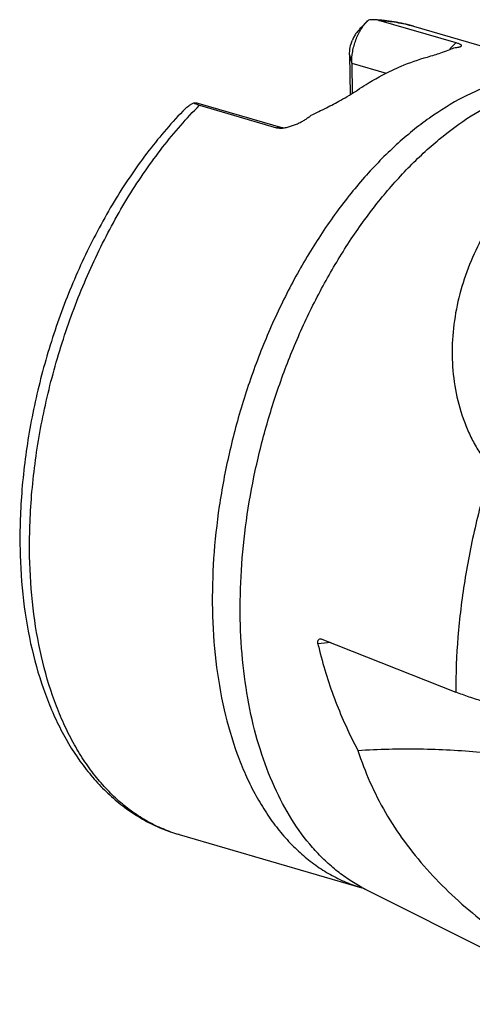
# Model space of a CAD drawing. Units: millimetres. Extents: x 0 to 420, y 0 to 297.
# Drawn here: x 311 to 328, y 120 to 158 of the extents above; entities that cross this region are included whole.
import ezdxf

# ---------------------------------------------------------------- set-up
doc = ezdxf.new("R2010")
doc.units = ezdxf.units.MM
doc.header["$LTSCALE"] = 23.1
doc.layers.add('607426600-000_CL', color=7, linetype='CONTINUOUS')

msp = doc.modelspace()

# ---------------------------------------------------------------- linework, layer by layer
at = {"layer": '607426600-000_CL', "color": 7, "linetype": 'CONTINUOUS'}
for p, q in [((323.8275, 157.6088), (324.065, 157.8486)), ((324.065, 157.8486), (324.0971, 157.88)), ((327.4336, 157.0156), (324.4962, 157.8684)), ((325.8085, 157.6495), (332.7655, 155.6299)), ((323.3781, 156.5576), (323.4069, 155.0474)), ((323.4614, 156.2433), (323.4833, 155.0946)), ((317.6014, 154.7197), (320.842, 153.7789)), ((317.6662, 154.6437), (320.6036, 153.7909)), ((322.3239, 134.351), (327.4182, 132.3358)), ((316.887, 126.9183), (323.844, 124.8986)), ((323.9708, 124.8498), (332.6995, 120.4681))]:
    msp.add_line(p, q, dxfattribs=at)
at = {"layer": '607426600-000_CL', "color": 9, "linetype": 'CONTINUOUS'}
for p, q in [((323.3781, 156.5576), (323.4614, 156.2433)), ((323.4614, 156.2433), (324.7732, 155.8625))]:
    msp.add_line(p, q, dxfattribs=at)
for centre, radius, start, end in [((320.7005, 153.2691), 0.529, 74.53197, 76.45318), ((325.4552, 101.467), 32.8665, 94.86524, 95.72966), ((326.6107, 130.1084), 5.884, 242.0307, 243.34311)]:
    msp.add_arc(centre, radius, start, end, dxfattribs=at)
at = {"layer": '607426600-000_CL', "color": 7, "linetype": 'CONTINUOUS'}
msp.add_arc((338.1073, 137.8757), 16.3587, 193.09522, 193.9879, dxfattribs=at)
for points, knots in [([(323.4614, 156.2433), (323.4586, 156.3905), (323.4784, 156.6149), (323.5449, 156.9075), (323.6154, 157.1248), (323.7043, 157.332), (323.8094, 157.5246), (323.9285, 157.698), (324.0183, 157.8015), (324.065, 157.8486)], [0, 0, 0, 0, 0.2515513, 0.3817898, 0.5123336, 0.6412123, 0.7665373, 0.8866021, 1, 1, 1, 1]), ([(323.8275, 157.6088), (323.7927, 157.5737), (323.7242, 157.5013), (323.6301, 157.3843), (323.5485, 157.2575), (323.5048, 157.167), (323.486, 157.1206)], [0, 0, 0, 0, 0.2470317, 0.4984324, 0.7498321, 1, 1, 1, 1]), ([(324.3306, 157.8939), (324.2921, 157.8957), (324.2139, 157.8947), (324.1362, 157.8861), (324.0971, 157.88)], [0, 0, 0, 0, 0.4931003, 1, 1, 1, 1]), ([(325.8085, 157.6495), (325.569, 157.719), (325.0799, 157.8299), (324.5811, 157.8822), (324.3306, 157.894)], [0, 0, 0, 0, 0.4986202, 1, 1, 1, 1]), ([(324.4962, 157.8684), (324.4703, 157.8759), (324.4153, 157.8873), (324.3595, 157.8925), (324.3306, 157.8939)], [0, 0, 0, 0, 0.4815801, 1, 1, 1, 1]), ([(323.3781, 156.5576), (323.3763, 156.652), (323.3947, 156.8447), (323.4494, 157.0301), (323.486, 157.1206)], [0, 0, 0, 0, 0.4917496, 1, 1, 1, 1]), ([(326.849, 156.6319), (326.9457, 156.6645), (327.1147, 156.7255), (327.2798, 156.7966), (327.3496, 156.8304)], [0, 0, 0, 0, 0.5681492, 1, 1, 1, 1]), ([(327.3496, 156.8304), (327.3855, 156.8328), (327.4493, 156.8383), (327.5237, 156.8498), (327.5707, 156.8615), (327.597, 156.8703), (327.6171, 156.8799), (327.6277, 156.8879), (327.6315, 156.8922)], [0, 0, 0, 0, 0.3694324, 0.6575829, 0.7716113, 0.86603, 0.9415729, 1, 1, 1, 1]), ([(327.6315, 156.8922), (327.6343, 156.8954), (327.6378, 156.901), (327.6389, 156.9094), (327.6373, 156.9186), (327.629, 156.9309), (327.6116, 156.9453), (327.5846, 156.961), (327.5462, 156.9783), (327.4947, 156.9971), (327.4555, 157.0093), (327.4336, 157.0156)], [0, 0, 0, 0, 0.0501484, 0.0734163, 0.0977812, 0.1571413, 0.2414573, 0.3597886, 0.5210844, 0.733499, 1, 1, 1, 1]), ([(325.007, 155.9772), (325.1172, 156.0292), (325.5508, 156.2236), (326.0003, 156.383), (326.3406, 156.4774)], [0, 0, 0, 0, 0.2566463, 1, 1, 1, 1]), ([(326.3406, 156.4774), (326.4317, 156.5027), (326.6019, 156.5519), (326.7708, 156.6055), (326.849, 156.6319)], [0, 0, 0, 0, 0.5338805, 1, 1, 1, 1]), ([(323.6783, 155.2205), (323.7872, 155.2932), (324.2159, 155.5693), (324.6643, 155.8154), (325.007, 155.9772)], [0, 0, 0, 0, 0.25684, 1, 1, 1, 1]), ([(323.0413, 154.8342), (323.1534, 154.8967), (323.3684, 155.021), (323.5784, 155.1537), (323.6783, 155.2205)], [0, 0, 0, 0, 0.5165112, 1, 1, 1, 1]), ([(317.1196, 154.5079), (317.1401, 154.5288), (317.1874, 154.5699), (317.2663, 154.6281), (317.3545, 154.6858), (317.4164, 154.7227), (317.4482, 154.7409)], [0, 0, 0, 0, 0.2171497, 0.464438, 0.7281427, 1, 1, 1, 1]), ([(317.4482, 154.7409), (317.4742, 154.741), (317.526, 154.7376), (317.5768, 154.7268), (317.6014, 154.7197)], [0, 0, 0, 0, 0.5033336, 1, 1, 1, 1]), ([(317.4482, 154.7409), (317.4739, 154.7234), (317.5437, 154.684), (317.6194, 154.6573), (317.6662, 154.6437)], [0, 0, 0, 0, 0.3888083, 1, 1, 1, 1]), ([(321.9121, 154.2632), (322.1079, 154.3549), (322.488, 154.538), (322.8617, 154.7341), (323.0413, 154.8342)], [0, 0, 0, 0, 0.5126057, 1, 1, 1, 1]), ([(317.1196, 154.5079), (316.6292, 154.0092), (315.9326, 153.2019), (315.0881, 152.0412), (314.2713, 150.7826), (313.3514, 149.0936), (312.4299, 146.9381), (311.7, 144.682), (311.1774, 142.3744), (310.8737, 140.0656), (310.8211, 138.5293), (310.8355, 137.7737)], [0, 0, 0, 0, 0.1146269, 0.1742368, 0.2351906, 0.3604341, 0.4888979, 0.618871, 0.7485485, 0.8761435, 1, 1, 1, 1]), ([(320.8292, 153.7775), (320.8811, 153.7826), (320.9849, 153.8008), (321.137, 153.8427), (321.2855, 153.8955), (321.4283, 153.9565), (321.5641, 154.0243), (321.6911, 154.098), (321.8074, 154.1767), (321.8789, 154.2338), (321.9121, 154.2632)], [0, 0, 0, 0, 0.1301959, 0.262183, 0.3936017, 0.5231314, 0.649677, 0.7721414, 0.8893374, 1, 1, 1, 1]), ([(320.6036, 153.7909), (320.6382, 153.7809), (320.714, 153.7704), (320.7898, 153.7736), (320.8292, 153.7775)], [0, 0, 0, 0, 0.4769357, 1, 1, 1, 1]), ([(328.3814, 149.522), (328.0138, 148.8305), (327.5829, 147.7188), (327.3079, 146.1721), (327.2587, 144.9975), (327.3793, 143.8411), (327.6235, 142.9142), (327.903, 142.216), (328.1515, 141.7218), (328.4381, 141.2587), (328.655, 140.9711), (328.769, 140.8339)], [0, 0, 0, 0, 0.2554588, 0.3837208, 0.5113543, 0.6376103, 0.7616292, 0.8225815, 0.8826727, 0.9418305, 1, 1, 1, 1]), ([(310.8355, 137.7737), (310.848, 137.1172), (310.932, 135.8347), (311.2485, 133.9826), (311.6734, 132.5365), (312.109, 131.4685), (312.591, 130.4929), (313.1676, 129.5991), (313.8385, 128.815), (314.3764, 128.2955), (314.953, 127.8411), (315.5657, 127.4557), (316.2105, 127.1428), (316.6595, 126.9844), (316.887, 126.9183)], [0, 0, 0, 0, 0.1483823, 0.2898756, 0.4238489, 0.4880056, 0.5503059, 0.6696334, 0.7270615, 0.7832222, 0.8383438, 0.8926734, 0.9464709, 1, 1, 1, 1]), ([(322.1673, 134.2263), (322.1673, 134.2444), (322.1714, 134.2785), (322.1896, 134.3161), (322.2098, 134.3378), (322.2319, 134.3532), (322.2516, 134.3591), (322.2646, 134.3603)], [0, 0, 0, 0, 0.299474, 0.5570844, 0.6734702, 0.78431, 1, 1, 1, 1]), ([(322.174, 134.1693), (322.1729, 134.1741), (322.1691, 134.1928), (322.1673, 134.212), (322.1673, 134.2263)], [0, 0, 0, 0, 0.2558834, 1, 1, 1, 1]), ([(322.2646, 134.3603), (322.2694, 134.3608), (322.2896, 134.3614), (322.3097, 134.3566), (322.3239, 134.351)], [0, 0, 0, 0, 0.23963, 1, 1, 1, 1]), ([(322.2337, 133.9215), (322.3159, 133.5913), (322.5007, 132.9359), (322.8382, 131.9722), (323.2349, 131.0314), (323.5375, 130.4216), (323.6978, 130.1214)], [0, 0, 0, 0, 0.2501034, 0.5000295, 0.7499311, 1, 1, 1, 1]), ([(328.4804, 131.9755), (328.296, 132.029), (327.9389, 132.1407), (327.5874, 132.2689), (327.4182, 132.3358)], [0, 0, 0, 0, 0.5134808, 1, 1, 1, 1]), ([(323.6978, 130.1214), (324.0888, 130.1453), (324.8721, 130.178), (326.045, 130.1831), (327.2082, 130.1442), (328.3499, 130.0617), (329.4586, 129.9365), (330.5231, 129.7698), (331.5328, 129.5634), (332.182, 129.3957), (332.495, 129.3049)], [0, 0, 0, 0, 0.1324063, 0.2649286, 0.3964157, 0.5257296, 0.6517649, 0.7734653, 0.8898429, 1, 1, 1, 1]), ([(323.6978, 130.1214), (323.8278, 129.7123), (324.1344, 128.9038), (324.728, 127.7415), (325.4551, 126.6351), (326.3046, 125.5898), (327.2648, 124.6132), (328.1371, 123.8594), (328.8684, 123.2897), (329.6124, 122.746), (330.1858, 122.3629), (330.5716, 122.1172)], [0, 0, 0, 0, 0.119523, 0.2401734, 0.3626558, 0.4874485, 0.6145942, 0.7434563, 0.8081297, 0.8726451, 1, 1, 1, 1]), ([(323.9708, 124.8498), (323.9527, 124.8589), (323.9111, 124.8771), (323.868, 124.8917), (323.844, 124.8986)], [0, 0, 0, 0, 0.4478479, 1, 1, 1, 1])]:
    msp.add_open_spline(points, degree=3, knots=knots, dxfattribs=at)
at = {"layer": '607426600-000_CL', "color": 9, "linetype": 'CONTINUOUS'}
for points, knots in [([(324.4962, 157.8684), (324.719, 157.8572), (325.1618, 157.8099), (325.5961, 157.7112), (325.8085, 157.6495)], [0, 0, 0, 0, 0.5022106, 1, 1, 1, 1]), ([(327.4336, 157.0156), (327.4109, 156.9977), (327.3182, 156.9189), (327.2362, 156.828), (327.1794, 156.7547)], [0, 0, 0, 0, 0.2377773, 1, 1, 1, 1]), ([(332.7655, 155.6299), (332.5703, 155.6865), (332.1719, 155.7791), (331.5594, 155.8533), (330.9337, 155.8629), (330.2974, 155.808), (329.6532, 155.6888), (329.0039, 155.5059), (328.352, 155.2603), (327.4678, 154.8434), (326.3708, 154.164), (325.1115, 153.1368), (323.9055, 151.9005), (322.7721, 150.4755), (321.7291, 148.8845), (320.7934, 147.1534), (319.9799, 145.3103), (319.3021, 143.3851), (318.7707, 141.4091), (318.3946, 139.4143), (318.1798, 137.4336), (318.1458, 136.12), (318.1582, 135.4737)], [0, 0, 0, 0, 0.0218745, 0.0439133, 0.0662744, 0.089104, 0.1125319, 0.1366691, 0.1616059, 0.1874117, 0.2417741, 0.2999662, 0.3618984, 0.4272713, 0.4956211, 0.5663583, 0.6388013, 0.7122073, 0.7857998, 0.8587963, 0.9304345, 1, 1, 1, 1]), ([(319.2204, 135.1134), (319.2086, 135.7289), (319.2379, 136.9791), (319.4301, 138.8654), (319.7685, 140.7674), (320.2481, 142.6573), (320.862, 144.5073), (321.6011, 146.2906), (322.4547, 147.9811), (323.4104, 149.5542), (324.4544, 150.987), (325.5717, 152.2586), (326.7463, 153.3508), (327.962, 154.2473), (329.2016, 154.9349), (330.2567, 155.3303), (331.0913, 155.5263), (331.7023, 155.6134), (332.305, 155.6425), (332.7028, 155.6228), (332.8988, 155.6032)], [0, 0, 0, 0, 0.0683617, 0.1386877, 0.2103522, 0.2826871, 0.3550036, 0.4266134, 0.4968501, 0.5650909, 0.6307801, 0.6934542, 0.7527711, 0.808543, 0.8607739, 0.9096987, 0.9330884, 0.9558625, 0.9781262, 1, 1, 1, 1]), ([(311.2012, 137.4934), (311.1864, 138.2683), (311.2411, 139.8465), (311.5555, 142.22), (312.0965, 144.5951), (312.8515, 146.9167), (313.8032, 149.131), (314.7516, 150.8621), (315.5915, 152.1473), (316.249, 153.0438), (316.9364, 153.8773), (317.4201, 154.3965), (317.6662, 154.6437)], [0, 0, 0, 0, 0.1238651, 0.2518393, 0.3820705, 0.5125941, 0.6414313, 0.7666866, 0.8274473, 0.886693, 0.9442569, 1, 1, 1, 1]), ([(320.8245, 153.7834), (320.789, 153.7919), (320.7151, 153.8018), (320.6407, 153.7968), (320.6036, 153.7909)], [0, 0, 0, 0, 0.4921257, 1, 1, 1, 1]), ([(328.769, 140.8339), (328.5485, 140.1337), (328.16, 138.7216), (327.7364, 136.581), (327.4783, 134.4502), (327.4183, 133.0342), (327.4182, 132.3358)], [0, 0, 0, 0, 0.2550069, 0.5082834, 0.7573844, 1, 1, 1, 1]), ([(316.887, 126.9183), (316.6802, 126.9784), (316.2713, 127.123), (315.683, 127.4101), (315.1213, 127.7663), (314.589, 128.1898), (314.0884, 128.6784), (313.6218, 129.2297), (313.1912, 129.8411), (312.7986, 130.5097), (312.4457, 131.2325), (312.0228, 132.2819), (311.6076, 133.7132), (311.2966, 135.556), (311.2137, 136.8362), (311.2012, 137.4934)], [0, 0, 0, 0, 0.0504441, 0.1013128, 0.1530129, 0.205917, 0.2603516, 0.3165895, 0.3748468, 0.4352824, 0.4980009, 0.5630557, 0.7000953, 0.8460605, 1, 1, 1, 1]), ([(318.1582, 135.4737), (318.1707, 134.8166), (318.2536, 133.5364), (318.5646, 131.6936), (318.9798, 130.2622), (319.4027, 129.2128), (319.7556, 128.4901), (320.1482, 127.8215), (320.5788, 127.2101), (321.0454, 126.6587), (321.546, 126.1702), (322.0783, 125.7467), (322.64, 125.3904), (323.2283, 125.1033), (323.6371, 124.9587), (323.844, 124.8986)], [0, 0, 0, 0, 0.1539395, 0.2999047, 0.4369443, 0.5019991, 0.5647176, 0.6251533, 0.6834106, 0.7396485, 0.7940831, 0.8469871, 0.8986873, 0.949556, 1, 1, 1, 1]), ([(323.8511, 124.9116), (323.6778, 125.0036), (323.3371, 125.2069), (322.8525, 125.5632), (322.3921, 125.9718), (321.8041, 126.5934), (321.1395, 127.5006), (320.4771, 128.7504), (319.9455, 130.1598), (319.5515, 131.7087), (319.3003, 133.375), (319.2316, 134.525), (319.2204, 135.1134)], [0, 0, 0, 0, 0.0502467, 0.1014425, 0.1538518, 0.2077043, 0.3203814, 0.4406417, 0.5689657, 0.7053244, 0.8492662, 1, 1, 1, 1])]:
    msp.add_open_spline(points, degree=3, knots=knots, dxfattribs=at)

doc.saveas('drawing.dxf')
